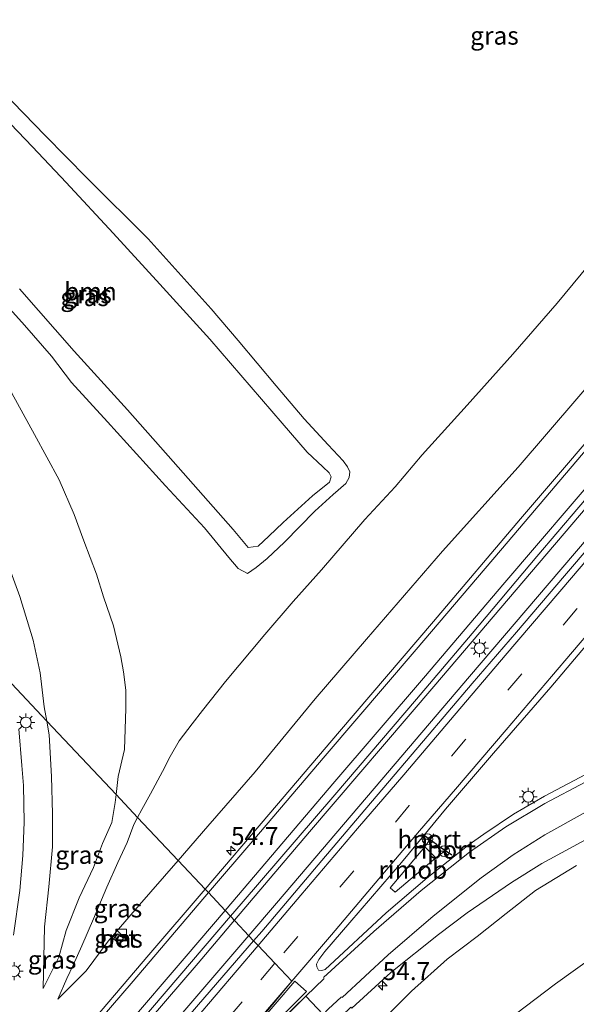
# Model space of a CAD drawing. Units: metres. Extents: x 239996 to 250007, y 525944 to 528045.
# Drawn here: x 249775 to 249852, y 527755 to 527893 of the extents above; entities that cross this region are included whole.
import ezdxf
from ezdxf.enums import TextEntityAlignment as Align

# ---------------------------------------------------------------- set-up
doc = ezdxf.new("R2010")
doc.units = ezdxf.units.M
doc.linetypes.add('IE-TERREINAFSCHEIDING', pattern=[10, 8, -2])
doc.linetypes.add('VW-3-9_STREEP', pattern=[12, 3, -9])
doc.layers.get('0').update_dxf_attribs({"lineweight": 25})
for name, color, linetype, lineweight in [('B-ME-AM-KILOMETR-S-B1', 7, 'Continuous', 18), ('B-ME-BV-GELEIDECONSTRUCTIE-GELEIDERAIL-L-B1', 213, 'BV-GELEIDERAIL', 18), ('B-ME-BV-GELEIDECONSTRUCTIE-RIMOB-GV-B6', 213, 'BV-A1', 18), ('B-ME-GR-BOOM-GV-B6', 93, 'Continuous', 18), ('B-ME-GW-KRUINLIJN-L-B1', 93, 'Continuous', 18), ('B-ME-GW-TEENLIJN-L-B1', 93, 'Continuous', 18), ('B-ME-IE-GRASLAND-GV-B6', 93, 'Continuous', 18), ('B-ME-IE-HULPGEOMETRIE-L-B1', 53, 'Continuous', 18), ('B-ME-IE-INRICHTINGSELEMENT-S-B1', 253, 'Continuous', 18), ('B-ME-IE-MEUBILAIR_WEGMEUBILAIR-LICHTMAST-S-B1', 8, 'Continuous', 18), ('B-ME-IE-TERREINAFSCHEIDING-RASTERHEKWERK-L-B1', 8, 'IE-TERREINAFSCHEIDING', 18), ('B-ME-VH-VERH_SOORT-BETON-OVERIG-GV-B6', 8, 'IE-TERREINAFSCHEIDING-NATUURLIJK-HOUTWAL', 18), ('B-ME-VH-VERH_SOORT-BITUMEN-GV-B6', 8, 'IE-TERREINAFSCHEIDING-NATUURLIJK-HOUTWAL', 18), ('B-ME-VW-MARKERING-39STREEP-015-L-B1', 255, 'VW-3-9_STREEP', 18), ('B-ME-VW-MARKERING-STREEP-015-L-B1', 7, 'Continuous', 18), ('B-ME-VW-MARKERING-VLAKMARK-GV-B6', 7, 'Continuous', 18), ('B-ME-VW-MEUBILAIR_WEGMEUBILAIR-RONA-S-B1', 8, 'Continuous', 18), ('B-ME-VW-PORTAAL-L-B1', 10, 'Continuous', 25)]:
    doc.layers.add(name, color=color, linetype=linetype, lineweight=lineweight)
doc.styles.add('NLCS-ISO', font='NLCS-ISO.TTF')
doc.linetypes.add('BV-A1', pattern='A,0.5,[19,NLCS.SHX,S=1,R=0,X=0.5,Y=0],-1,[19,NLCS.SHX,S=1,R=0,X=0.5,Y=0],-1,0.5', length=3)
doc.linetypes.add('BV-GELEIDERAIL', pattern='A,10,-3,[108,NLCS.SHX,S=1,R=0,X=0,Y=0],-3', length=16)
doc.linetypes.add('IE-TERREINAFSCHEIDING-NATUURLIJK-HOUTWAL', pattern='A,7,-1.5,[67,NLCS.SHX,S=0.75,R=45,X=0,Y=0],-1.5,7,-1.5,[70,NLCS.SHX,S=0.75,R=0,X=0,Y=0],-1.5', length=20)

# ---------------------------------------------------------------- blocks, each defined once
blk = doc.blocks.new('d17gz_FeatureWriter_4_24_FMEBLOCK4')
at = {"layer": 'B-ME-IE-GRASLAND-GV-B6'}
blk.add_polyline3d([(-53.55, -4.66, 17.64), (-60.16, -8.13, 17.75), (-64.46, -10.68, 17.82), (-68.58, -13.43, 17.87), (-70.62, -14.87, 17.91), (-76.48, -19.53, 18.02), (-82.18, -24.4, 18.12), (-90.71, -32.3, 18.27), (-91.15, -32.45, 18.28), (-91.61, -32.39, 18.31), (-91.86, -31.92, 18.3), (-91.9, -31.54, 18.37), (-91.6, -30.91, 18.36), (-90.74, -29.78, 18.34), (-87.27, -25.77, 18.26), (-80.06, -17.38, 18.18), (-76.94, -13.62, 18.14), (-73.93, -9.98, 18.11), (-67.25, -2.17, 18), (-59.26, 7.02, 17.87), (-51.63, 16.03, 17.81)], dxfattribs=at)
blk = doc.blocks.new('kast')
blk.add_line((-0.75, -0.75), (0.75, 0.75))
blk.add_lwpolyline([(-0.75, 0.75), (0.75, 0.75), (0.75, -0.75), (-0.75, -0.75)], close=True)
blk = doc.blocks.new('wegwijzer')
for q in [(-0.53, -0.53), (0, 0.75), (0.53, -0.53)]:
    blk.add_line((0, 0), q)
blk.add_circle((0, 0), 0.75)
blk = doc.blocks.new('hecto')
for p, q in [((0, 0.625), (-0.625, 0)), ((0, -0.625), (0, 0.625)), ((-0.625, 0), (0.625, 0)), ((0.625, 0), (0, -0.625))]:
    blk.add_line(p, q)
blk = doc.blocks.new('lantaarnpaal')
for p, q in [((-0.75, 0), (-1.25, 0)), ((-0.88, 0.88), (-0.53, 0.53)), ((0, 0.75), (0, 1.25)), ((0.53, 0.53), (0.88, 0.88)), ((0.75, 0), (1.25, 0)), ((-0.53, -0.53), (-0.88, -0.88)), ((0, -0.75), (0, -1.25)), ((0.53, -0.53), (0.88, -0.88))]:
    blk.add_line(p, q)
blk.add_circle((0, 0), 0.75)
blk = doc.blocks.new('d17gz_FeatureWriter_4_24_FMEBLOCK7')
at = {"layer": 'B-ME-IE-GRASLAND-GV-B6'}
blk.add_polyline3d([(-53.55, -4.66, 17.64), (-60.16, -8.13, 17.75), (-64.46, -10.68, 17.82), (-68.58, -13.43, 17.87), (-70.62, -14.87, 17.91), (-76.48, -19.53, 18.02), (-82.18, -24.4, 18.12), (-90.71, -32.3, 18.27), (-91.15, -32.45, 18.28), (-91.61, -32.39, 18.31), (-91.86, -31.92, 18.3), (-91.9, -31.54, 18.37), (-91.6, -30.91, 18.36), (-90.74, -29.78, 18.34), (-87.27, -25.77, 18.26), (-80.06, -17.38, 18.18), (-76.94, -13.62, 18.14), (-73.93, -9.98, 18.11), (-67.25, -2.17, 18), (-59.26, 7.02, 17.87), (-51.63, 16.03, 17.81)], dxfattribs=at)

msp = doc.modelspace()

# ---------------------------------------------------------------- linework, layer by layer
at = {"layer": 'B-ME-BV-GELEIDECONSTRUCTIE-GELEIDERAIL-L-B1'}
for p, q in [((249832.538, 527779.095, 18.785), (249831.281, 527777.293, 18.785)), ((249832.813, 527775.771, 18.785), (249834.571, 527777.102, 18.785))]:
    msp.add_line(p, q, dxfattribs=at)
for points in [[(249804.765, 527767.058, 19.334), (249815.237, 527779.391, 19.148), (249832.557, 527799.62, 18.88), (249847.206, 527816.852, 18.715), (249865.404, 527838.215, 18.562), (249887.006, 527863.564, 18.382), (249908.667, 527888.789, 18.317), (249928.566, 527912.192, 18.313), (249938.904, 527924.311, 18.336), (249952.751, 527940.573, 18.366), (249970.973, 527961.859, 18.462), (249989.013, 527983.039, 18.673)], [(249992.1, 527982.359, 18.718), (249975.696, 527963.162, 18.573), (249960.91, 527945.909, 18.462), (249949.681, 527932.711, 18.416), (249935.065, 527915.501, 18.37), (249917.78, 527895.214, 18.374), (249904.785, 527879.967, 18.389), (249890.879, 527863.568, 18.428), (249876.922, 527847.175, 18.474), (249862.486, 527830.276, 18.6), (249850.232, 527815.947, 18.707), (249837.516, 527801.037, 18.895), (249825.287, 527786.695, 19.064), (249810.631, 527769.435, 19.286), (249806.77, 527764.931, 19.356)], [(249717.994, 527669.531, 20.447), (249719.044, 527670.66, 20.447), (249729.956, 527682.211, 20.313), (249742.593, 527695.97, 20.236), (249754.224, 527708.823, 20.044), (249767.513, 527723.79, 19.945), (249784.073, 527742.908, 19.631), (249799.707, 527761.102, 19.424), (249804.765, 527767.058, 19.334)], [(249806.77, 527764.931, 19.356), (249796.753, 527753.246, 19.539), (249782.865, 527737.111, 19.738), (249767.022, 527718.913, 19.998), (249752.194, 527702.201, 20.094), (249737.231, 527685.187, 20.29), (249725.522, 527672.398, 20.378), (249721.588, 527668.277, 20.408)]]:
    msp.add_polyline3d(points, dxfattribs=at)
at = {"layer": 'B-ME-BV-GELEIDECONSTRUCTIE-RIMOB-GV-B6'}
msp.add_polyline3d([(249831.281, 527777.293, 18.785), (249832.813, 527775.771, 18.785), (249827.152, 527770.997, 18.785), (249826.466, 527771.574, 18.785), (249831.281, 527777.293, 18.785)], dxfattribs=at)
at = {"layer": 'B-ME-GR-BOOM-GV-B6'}
msp.add_polyline3d([(249768.365, 527883.369, 14.313), (249776.623, 527874.793, 14.309), (249781.319, 527869.836, 14.298), (249787.878, 527862.769, 14.405), (249794.363, 527855.681, 14.428), (249801.327, 527847.992, 14.451), (249811.398, 527836.311, 14.474), (249814.883, 527832.252, 14.44), (249817.063, 527830.222, 14.474), (249817.979, 527829.397, 14.451), (249818.254, 527828.826, 14.424), (249818.014, 527828.096, 14.432), (249815.653, 527826.194, 14.44), (249811.543, 527822.484, 14.513), (249809.562, 527820.553, 14.467), (249808.088, 527819.157, 14.444), (249806.678, 527819.004, 14.505), (249804.585, 527821.5, 14.516), (249796.203, 527830.954, 14.501), (249789.865, 527838.184, 14.505), (249782.45, 527846.33, 14.44), (249774.822, 527855.003, 14.409)], dxfattribs=at)
at = {"layer": 'B-ME-GW-KRUINLIJN-L-B1'}
for points in [[(249796.909, 527775.394, 18.003), (249801.049, 527780.156, 17.96), (249807.634, 527787.753, 17.876), (249816.021, 527797.896, 17.746), (249823.156, 527806.203, 17.627), (249833.747, 527818.461, 17.497), (249844.292, 527830.183, 17.37), (249856.675, 527844.64, 17.278), (249866.665, 527856.066, 17.133), (249876.201, 527867.839, 17.052), (249885.534, 527878.828, 17.075), (249897.132, 527892.291, 17.041), (249905.083, 527901.694, 16.945), (249910.165, 527907.7, 16.895), (249918.033, 527916.571, 16.926), (249925.003, 527925.029, 16.922), (249932.87, 527933.856, 17.022), (249940.484, 527942.442, 17.026), (249946.231, 527949.021, 17.11), (249952.384, 527955.681, 17.186), (249959.955, 527965.105, 17.179), (249961.314, 527966.727, 17.164), (249962.478, 527968.572, 17.129), (249963.624, 527970.466, 17.167)], [(249768.365, 527883.369, 14.313), (249776.623, 527874.793, 14.309), (249781.319, 527869.836, 14.298), (249787.878, 527862.769, 14.405), (249794.363, 527855.681, 14.428), (249801.327, 527847.992, 14.451), (249811.398, 527836.311, 14.474), (249814.883, 527832.252, 14.44), (249817.063, 527830.222, 14.474), (249817.979, 527829.397, 14.451), (249818.254, 527828.826, 14.424), (249818.014, 527828.096, 14.432), (249815.653, 527826.194, 14.44), (249811.543, 527822.484, 14.513), (249809.562, 527820.553, 14.467), (249808.088, 527819.157, 14.444), (249806.678, 527819.004, 14.505), (249804.585, 527821.5, 14.516), (249796.203, 527830.954, 14.501), (249789.865, 527838.184, 14.505), (249782.45, 527846.33, 14.44), (249774.822, 527855.003, 14.409)], [(249742.634, 527861.535, 16.797), (249747.416, 527857.26, 16.861), (249751.046, 527853.64, 16.918), (249755.6, 527847.896, 17.11), (249759.029, 527843.481, 17.202), (249762.909, 527837.362, 17.267), (249766.276, 527832.27, 17.298), (249769.7, 527825.473, 17.393), (249772.392, 527818.878, 17.447), (249774.865, 527812.184, 17.573), (249776.732, 527806.062, 17.658), (249777.683, 527801.553, 17.742), (249778.272, 527796.784, 17.811), (249778.614, 527794.806, 17.834)], [(249778.614, 527794.806, 17.834), (249778.946, 527792.885, 17.857), (249779.265, 527787.069, 17.914), (249779.434, 527781.905, 17.999), (249779.404, 527777.306, 17.987), (249778.898, 527771.709, 18.183), (249778.293, 527766.161, 18.209), (249778.114, 527757.549, 18.19)], [(249780.157, 527756.07, 18.309), (249784.111, 527760.01, 18.278), (249787.174, 527764.165, 18.068), (249791.208, 527768.836, 18.064), (249796.909, 527775.394, 18.003)], [(249852.431, 527774.683, 17.245), (249846.706, 527771.215, 17.298), (249842.6, 527768.003, 17.34), (249838.582, 527764.821, 17.39), (249834.382, 527761.636, 17.536), (249829.42, 527757.202, 17.62), (249822.524, 527750.279, 17.754), (249821.464, 527749.339, 17.794)]]:
    msp.add_polyline3d(points, dxfattribs=at)
at = {"layer": 'B-ME-GW-TEENLIJN-L-B1'}
for points in [[(249772.421, 527882.549, 13.179), (249778.4, 527876.38, 13.195), (249784.259, 527870.417, 13.168), (249792.729, 527862.004, 13.126), (249801.522, 527852.215, 13.145), (249805.279, 527847.819, 13.218), (249810.564, 527841.499, 13.21), (249814.477, 527836.903, 13.29), (249817.831, 527833.296, 13.344), (249819.89, 527831.067, 13.428), (249820.508, 527830.237, 13.44), (249820.824, 527829.506, 13.444), (249820.767, 527828.76, 13.49), (249820.275, 527827.903, 13.486), (249818.517, 527826.357, 13.532), (249815.972, 527824.043, 13.543), (249811.713, 527819.742, 13.532), (249809.298, 527817.479, 13.497), (249807.776, 527816.195, 13.425), (249806.562, 527815.389, 13.379), (249805.29, 527816.079, 13.267), (249803.995, 527817.612, 13.233), (249800.61, 527821.734, 13.225), (249795.138, 527827.572, 13.237), (249787.056, 527836.508, 13.13), (249782.063, 527841.987, 13.168), (249779.291, 527845.626, 13.218), (249775.49, 527849.975, 13.141), (249765.887, 527860.577, 13.176)], [(249745.544, 527873.081, 13.214), (249750.754, 527868.445, 13.16), (249755.966, 527863.593, 13.156), (249760.185, 527859.04, 13.164), (249762.502, 527855.82, 13.179), (249766.294, 527850.836, 13.294), (249770.354, 527845.705, 13.31), (249773.76, 527840.496, 13.283), (249776.89, 527834.736, 13.313), (249780.351, 527828.433, 13.421), (249782.43, 527823.58, 13.405), (249783.795, 527819.924, 13.402), (249785.529, 527815.278, 13.409), (249786.499, 527812.11, 13.421), (249787.895, 527808.089, 13.405), (249788.947, 527803.744, 13.482), (249789.295, 527801.666, 13.509), (249789.652, 527799.11, 13.601), (249789.622, 527796.57, 13.754), (249789.542, 527793.707, 13.854), (249789.454, 527790.869, 14.034), (249788.57, 527787.092, 14.401), (249788.264, 527784.566, 14.604)], [(249855.313, 527859.747, 13.528), (249849.707, 527853.034, 13.532), (249843.559, 527845.909, 13.432), (249837.171, 527838.817, 13.536), (249830.937, 527831.891, 13.536), (249827.174, 527827.444, 13.639), (249822.936, 527822.904, 13.67), (249816.889, 527815.865, 13.685), (249812.957, 527811.445, 13.662), (249809.013, 527806.88, 13.612), (249803.519, 527800.338, 13.666), (249800.333, 527796.303, 13.731), (249798.875, 527794.447, 13.788), (249797.045, 527792.054, 13.888), (249795.793, 527789.855, 14.068), (249794.735, 527787.794, 14.26), (249793.066, 527784.658, 14.482), (249791.876, 527782.505, 14.666), (249791.273, 527781.374, 14.791)], [(249788.264, 527784.566, 14.604), (249788.13, 527783.455, 14.693), (249787.67, 527780.704, 14.93), (249786.356, 527777.74, 15.397), (249785.112, 527774.401, 15.781), (249783.128, 527770.169, 16.374), (249781.322, 527765.657, 16.899), (249780.288, 527761.946, 17.336), (249778.114, 527757.549, 18.19)], [(249791.273, 527781.374, 14.791), (249790.757, 527780.405, 14.899), (249789.831, 527777.887, 15.229), (249788.526, 527775.136, 15.635), (249786.972, 527771.661, 16.018), (249785.106, 527767.274, 16.543), (249783.523, 527763.527, 17.052), (249782.297, 527760.804, 17.52), (249781.401, 527758.935, 17.903), (249780.157, 527756.07, 18.309)], [(249855.08, 527762.217, 13.088), (249849.469, 527758.213, 13.107), (249842.58, 527752.99, 13.092), (249837.792, 527748.601, 13.092), (249834.032, 527744.715, 13.115), (249830.056, 527740.222, 13.146)]]:
    msp.add_polyline3d(points, dxfattribs=at)
at = {"layer": 'B-ME-IE-GRASLAND-GV-B6'}
for points in [[(249905.083, 527901.694, 16.945), (249897.132, 527892.291, 17.041), (249885.534, 527878.828, 17.075), (249876.201, 527867.839, 17.052), (249866.665, 527856.066, 17.133), (249856.675, 527844.64, 17.278), (249844.292, 527830.183, 17.37), (249833.747, 527818.461, 17.497), (249823.156, 527806.203, 17.627), (249816.021, 527797.896, 17.746), (249807.634, 527787.753, 17.876), (249801.049, 527780.156, 17.96), (249796.909, 527775.394, 18.003), (249791.273, 527781.374, 14.791)], [(249911.847, 527901.781, 17.416), (249896.365, 527883.589, 17.481), (249882.945, 527867.859, 17.52), (249871.719, 527854.653, 17.585), (249859.623, 527840.468, 17.677), (249844.634, 527822.997, 17.819), (249832.475, 527808.666, 17.999), (249819.415, 527793.344, 18.144), (249809.548, 527781.803, 18.32), (249800.668, 527771.405, 18.451), (249796.909, 527775.394, 18.003), (249801.049, 527780.156, 17.96), (249807.634, 527787.753, 17.876), (249816.021, 527797.896, 17.746), (249823.156, 527806.203, 17.627), (249833.747, 527818.461, 17.497), (249844.292, 527830.183, 17.37), (249856.675, 527844.64, 17.278), (249866.665, 527856.066, 17.133), (249876.201, 527867.839, 17.052), (249885.534, 527878.828, 17.075), (249897.132, 527892.291, 17.041), (249905.083, 527901.694, 16.945)], [(249911.847, 527901.781, 17.416), (249896.365, 527883.589, 17.481), (249882.945, 527867.859, 17.52), (249871.719, 527854.653, 17.585), (249859.623, 527840.468, 17.677), (249844.634, 527822.997, 17.819), (249832.475, 527808.666, 17.999), (249819.415, 527793.344, 18.144), (249809.548, 527781.803, 18.32), (249800.668, 527771.405, 18.451), (249796.909, 527775.394, 18.003), (249801.049, 527780.156, 17.96), (249807.634, 527787.753, 17.876), (249816.021, 527797.896, 17.746), (249823.156, 527806.203, 17.627), (249833.747, 527818.461, 17.497), (249844.292, 527830.183, 17.37), (249856.675, 527844.64, 17.278), (249866.665, 527856.066, 17.133), (249876.201, 527867.839, 17.052), (249885.534, 527878.828, 17.075), (249897.132, 527892.291, 17.041), (249905.083, 527901.694, 16.945)], [(249774.822, 527855.003, 14.409), (249782.45, 527846.33, 14.44), (249789.865, 527838.184, 14.505), (249796.203, 527830.954, 14.501), (249804.585, 527821.5, 14.516), (249806.678, 527819.004, 14.505), (249808.088, 527819.157, 14.444), (249809.562, 527820.553, 14.467), (249811.543, 527822.484, 14.513), (249815.653, 527826.194, 14.44), (249818.014, 527828.096, 14.432), (249818.254, 527828.826, 14.424), (249817.979, 527829.397, 14.451), (249817.063, 527830.222, 14.474), (249814.883, 527832.252, 14.44), (249811.398, 527836.311, 14.474), (249801.327, 527847.992, 14.451), (249794.363, 527855.681, 14.428), (249787.878, 527862.769, 14.405), (249781.319, 527869.836, 14.298), (249776.623, 527874.793, 14.309), (249768.365, 527883.369, 14.313)], [(249765.887, 527860.577, 13.176), (249775.49, 527849.975, 13.141), (249779.291, 527845.626, 13.218), (249782.063, 527841.987, 13.168), (249787.056, 527836.508, 13.13), (249795.138, 527827.572, 13.237), (249800.61, 527821.734, 13.225), (249803.995, 527817.612, 13.233), (249805.29, 527816.079, 13.267), (249806.562, 527815.389, 13.379), (249807.776, 527816.195, 13.425), (249809.298, 527817.479, 13.497), (249811.713, 527819.742, 13.532), (249815.972, 527824.043, 13.543), (249818.517, 527826.357, 13.532), (249820.275, 527827.903, 13.486), (249820.767, 527828.76, 13.49), (249820.824, 527829.506, 13.444), (249820.508, 527830.237, 13.44), (249819.89, 527831.067, 13.428), (249817.831, 527833.296, 13.344), (249814.477, 527836.903, 13.29), (249810.564, 527841.499, 13.21), (249805.279, 527847.819, 13.218), (249801.522, 527852.215, 13.145), (249792.729, 527862.004, 13.126), (249784.259, 527870.417, 13.168), (249778.4, 527876.38, 13.195), (249772.421, 527882.549, 13.179)], [(249772.421, 527882.549, 13.179), (249778.4, 527876.38, 13.195), (249784.259, 527870.417, 13.168), (249792.729, 527862.004, 13.126), (249801.522, 527852.215, 13.145), (249805.279, 527847.819, 13.218), (249810.564, 527841.499, 13.21), (249814.477, 527836.903, 13.29), (249817.831, 527833.296, 13.344), (249819.89, 527831.067, 13.428), (249820.508, 527830.237, 13.44), (249820.824, 527829.506, 13.444), (249820.767, 527828.76, 13.49), (249820.275, 527827.903, 13.486), (249818.517, 527826.357, 13.532), (249815.972, 527824.043, 13.543), (249811.713, 527819.742, 13.532), (249809.298, 527817.479, 13.497), (249807.776, 527816.195, 13.425), (249806.562, 527815.389, 13.379), (249805.29, 527816.079, 13.267), (249803.995, 527817.612, 13.233), (249800.61, 527821.734, 13.225), (249795.138, 527827.572, 13.237), (249787.056, 527836.508, 13.13), (249782.063, 527841.987, 13.168), (249779.291, 527845.626, 13.218), (249775.49, 527849.975, 13.141), (249765.887, 527860.577, 13.176)], [(249765.887, 527860.577, 13.176), (249775.49, 527849.975, 13.141), (249779.291, 527845.626, 13.218), (249782.063, 527841.987, 13.168), (249787.056, 527836.508, 13.13), (249795.138, 527827.572, 13.237), (249800.61, 527821.734, 13.225), (249803.995, 527817.612, 13.233), (249805.29, 527816.079, 13.267), (249806.562, 527815.389, 13.379), (249807.776, 527816.195, 13.425), (249809.298, 527817.479, 13.497), (249811.713, 527819.742, 13.532), (249815.972, 527824.043, 13.543), (249818.517, 527826.357, 13.532), (249820.275, 527827.903, 13.486), (249820.767, 527828.76, 13.49), (249820.824, 527829.506, 13.444), (249820.508, 527830.237, 13.44), (249819.89, 527831.067, 13.428), (249817.831, 527833.296, 13.344), (249814.477, 527836.903, 13.29), (249810.564, 527841.499, 13.21), (249805.279, 527847.819, 13.218), (249801.522, 527852.215, 13.145), (249792.729, 527862.004, 13.126), (249784.259, 527870.417, 13.168), (249778.4, 527876.38, 13.195), (249772.421, 527882.549, 13.179)], [(249855.313, 527859.747, 13.528), (249849.707, 527853.034, 13.532), (249843.559, 527845.909, 13.432), (249837.171, 527838.817, 13.536), (249830.937, 527831.891, 13.536), (249827.174, 527827.444, 13.639), (249822.936, 527822.904, 13.67), (249816.889, 527815.865, 13.685), (249812.957, 527811.445, 13.662), (249809.013, 527806.88, 13.612), (249803.519, 527800.338, 13.666), (249800.333, 527796.303, 13.731), (249798.875, 527794.447, 13.788), (249797.045, 527792.054, 13.888), (249795.793, 527789.855, 14.068), (249794.735, 527787.794, 14.26), (249793.066, 527784.658, 14.482), (249791.876, 527782.505, 14.666), (249791.273, 527781.374, 14.791), (249788.264, 527784.566, 14.604), (249788.57, 527787.092, 14.401), (249789.454, 527790.869, 14.034), (249789.542, 527793.707, 13.854), (249789.622, 527796.57, 13.754), (249789.652, 527799.11, 13.601), (249789.295, 527801.666, 13.509), (249788.947, 527803.744, 13.482), (249787.895, 527808.089, 13.405), (249786.499, 527812.11, 13.421), (249785.529, 527815.278, 13.409), (249783.795, 527819.924, 13.402), (249782.43, 527823.58, 13.405), (249780.351, 527828.433, 13.421), (249776.89, 527834.736, 13.313), (249773.76, 527840.496, 13.283)], [(249855.313, 527859.747, 13.528), (249849.707, 527853.034, 13.532), (249843.559, 527845.909, 13.432), (249837.171, 527838.817, 13.536), (249830.937, 527831.891, 13.536), (249827.174, 527827.444, 13.639), (249822.936, 527822.904, 13.67), (249816.889, 527815.865, 13.685), (249812.957, 527811.445, 13.662), (249809.013, 527806.88, 13.612), (249803.519, 527800.338, 13.666), (249800.333, 527796.303, 13.731), (249798.875, 527794.447, 13.788), (249797.045, 527792.054, 13.888), (249795.793, 527789.855, 14.068), (249794.735, 527787.794, 14.26), (249793.066, 527784.658, 14.482), (249791.876, 527782.505, 14.666), (249791.273, 527781.374, 14.791), (249788.264, 527784.566, 14.604), (249788.57, 527787.092, 14.401), (249789.454, 527790.869, 14.034), (249789.542, 527793.707, 13.854), (249789.622, 527796.57, 13.754), (249789.652, 527799.11, 13.601), (249789.295, 527801.666, 13.509), (249788.947, 527803.744, 13.482), (249787.895, 527808.089, 13.405), (249786.499, 527812.11, 13.421), (249785.529, 527815.278, 13.409), (249783.795, 527819.924, 13.402), (249782.43, 527823.58, 13.405), (249780.351, 527828.433, 13.421), (249776.89, 527834.736, 13.313), (249773.76, 527840.496, 13.283)], [(249791.273, 527781.374, 14.791), (249791.876, 527782.505, 14.666), (249793.066, 527784.658, 14.482), (249794.735, 527787.794, 14.26), (249795.793, 527789.855, 14.068), (249797.045, 527792.054, 13.888), (249798.875, 527794.447, 13.788), (249800.333, 527796.303, 13.731), (249803.519, 527800.338, 13.666), (249809.013, 527806.88, 13.612), (249812.957, 527811.445, 13.662), (249816.889, 527815.865, 13.685), (249822.936, 527822.904, 13.67), (249827.174, 527827.444, 13.639), (249830.937, 527831.891, 13.536), (249837.171, 527838.817, 13.536), (249843.559, 527845.909, 13.432), (249849.707, 527853.034, 13.532), (249855.313, 527859.747, 13.528)], [(249773.76, 527840.496, 13.283), (249776.89, 527834.736, 13.313), (249780.351, 527828.433, 13.421), (249782.43, 527823.58, 13.405), (249783.795, 527819.924, 13.402), (249785.529, 527815.278, 13.409), (249786.499, 527812.11, 13.421), (249787.895, 527808.089, 13.405), (249788.947, 527803.744, 13.482), (249789.295, 527801.666, 13.509), (249789.652, 527799.11, 13.601), (249789.622, 527796.57, 13.754), (249789.542, 527793.707, 13.854), (249789.454, 527790.869, 14.034), (249788.57, 527787.092, 14.401), (249788.264, 527784.566, 14.604), (249778.614, 527794.806, 17.834), (249778.272, 527796.784, 17.811), (249777.683, 527801.553, 17.742), (249776.732, 527806.062, 17.658), (249774.865, 527812.184, 17.573), (249772.392, 527818.878, 17.447)], [(249858.753, 527824.359, 17.934), (249850.725, 527815.027, 18.018), (249844.034, 527807.197, 18.094), (249837.897, 527800.031, 18.16), (249831.085, 527792.071, 18.259), (249824.522, 527784.308, 18.347), (249816.937, 527775.413, 18.474), (249808.564, 527765.525, 18.612), (249807.435, 527764.225, 18.638), (249804.221, 527767.635, 18.619), (249805.694, 527769.361, 18.592), (249818.754, 527784.559, 18.378), (249830.126, 527797.865, 18.209), (249837.895, 527807.032, 18.106), (249846.899, 527817.728, 18.029), (249855.687, 527828.048, 17.888)], [(249858.753, 527824.359, 17.934), (249850.725, 527815.027, 18.018), (249844.034, 527807.197, 18.094), (249837.897, 527800.031, 18.16), (249831.085, 527792.071, 18.259), (249824.522, 527784.308, 18.347), (249816.937, 527775.413, 18.474), (249808.564, 527765.525, 18.612), (249807.435, 527764.225, 18.638), (249804.221, 527767.635, 18.619), (249805.694, 527769.361, 18.592), (249818.754, 527784.559, 18.378), (249830.126, 527797.865, 18.209), (249837.895, 527807.032, 18.106), (249846.899, 527817.728, 18.029), (249855.687, 527828.048, 17.888)], [(249772.392, 527818.878, 17.447), (249774.865, 527812.184, 17.573), (249776.732, 527806.062, 17.658), (249777.683, 527801.553, 17.742), (249778.272, 527796.784, 17.811), (249778.614, 527794.806, 17.834), (249773.698, 527800.023, 18.102)], [(249773.698, 527800.023, 18.102), (249778.614, 527794.806, 17.834), (249778.946, 527792.885, 17.857), (249779.265, 527787.069, 17.914), (249779.434, 527781.905, 17.999), (249779.404, 527777.306, 17.987), (249778.898, 527771.709, 18.183), (249778.293, 527766.161, 18.209), (249778.114, 527757.549, 18.19), (249780.288, 527761.946, 17.336), (249781.322, 527765.657, 16.899), (249783.128, 527770.169, 16.374), (249785.112, 527774.401, 15.781), (249786.356, 527777.74, 15.397), (249787.67, 527780.704, 14.93), (249788.13, 527783.455, 14.693), (249788.264, 527784.566, 14.604), (249791.273, 527781.374, 14.791)], [(249778.614, 527794.806, 17.834), (249788.264, 527784.566, 14.604), (249788.13, 527783.455, 14.693), (249787.67, 527780.704, 14.93), (249786.356, 527777.74, 15.397), (249785.112, 527774.401, 15.781), (249783.128, 527770.169, 16.374), (249781.322, 527765.657, 16.899), (249780.288, 527761.946, 17.336), (249778.114, 527757.549, 18.19), (249778.293, 527766.161, 18.209), (249778.898, 527771.709, 18.183), (249779.404, 527777.306, 17.987), (249779.434, 527781.905, 17.999), (249779.265, 527787.069, 17.914), (249778.946, 527792.885, 17.857), (249778.614, 527794.806, 17.834)], [(249773.968, 527765.011, 18.531), (249774.879, 527771.232, 18.435), (249775.294, 527776.09, 18.363), (249775.475, 527780.739, 18.343), (249775.377, 527785.843, 18.255), (249775.156, 527788.606, 18.248), (249774.713, 527793.713, 18.194)], [(249791.273, 527781.374, 14.791), (249790.757, 527780.405, 14.899), (249789.831, 527777.887, 15.229), (249788.526, 527775.136, 15.635), (249786.972, 527771.661, 16.018), (249785.106, 527767.274, 16.543), (249783.523, 527763.527, 17.052), (249782.297, 527760.804, 17.52), (249781.401, 527758.935, 17.903), (249780.157, 527756.07, 18.309), (249784.111, 527760.01, 18.278), (249787.174, 527764.165, 18.068), (249791.208, 527768.836, 18.064), (249796.909, 527775.394, 18.003), (249800.668, 527771.405, 18.451), (249792.846, 527762.231, 18.592), (249782.487, 527750.107, 18.761), (249776.764, 527743.42, 18.853), (249770.645, 527736.376, 18.956)], [(249791.273, 527781.374, 14.791), (249796.909, 527775.394, 18.003), (249791.208, 527768.836, 18.064), (249787.174, 527764.165, 18.068), (249784.111, 527760.01, 18.278), (249780.157, 527756.07, 18.309), (249781.401, 527758.935, 17.903), (249782.297, 527760.804, 17.52), (249783.523, 527763.527, 17.052), (249785.106, 527767.274, 16.543), (249786.972, 527771.661, 16.018), (249788.526, 527775.136, 15.635), (249789.831, 527777.887, 15.229), (249790.757, 527780.405, 14.899), (249791.273, 527781.374, 14.791)], [(249852.431, 527774.683, 17.245), (249846.706, 527771.215, 17.298), (249842.6, 527768.003, 17.34), (249838.582, 527764.821, 17.39), (249834.382, 527761.636, 17.536), (249829.42, 527757.202, 17.62), (249822.524, 527750.279, 17.754), (249821.464, 527749.339, 17.794), (249818.449, 527752.538, 18.198), (249820.994, 527754.9517, 18.151), (249821.1031, 527754.8367, 18.1128), (249826.5461, 527759.8032, 18.0404), (249833.171, 527765.1057, 17.8655), (249837.1676, 527768.0989, 17.7936), (249843.3522, 527772.3324, 17.6544), (249847.575, 527774.9802, 17.5783), (249854.1625, 527778.5516, 17.4699)], [(249830.056, 527740.222, 13.146), (249821.464, 527749.339, 17.794), (249822.524, 527750.279, 17.754), (249829.42, 527757.202, 17.62), (249834.382, 527761.636, 17.536), (249838.582, 527764.821, 17.39), (249842.6, 527768.003, 17.34), (249846.706, 527771.215, 17.298), (249852.431, 527774.683, 17.245)], [(249807.435, 527764.225, 18.638), (249799.772, 527755.319, 18.769), (249789.786, 527743.678, 18.937), (249780.735, 527733.182, 19.071), (249769.948, 527720.797, 19.232), (249758.438, 527707.78, 19.351), (249747.356, 527695.352, 19.505), (249739.11, 527686.457, 19.623), (249732.078, 527678.923, 19.65), (249726.576, 527673.138, 19.731), (249721.851, 527668.185, 19.843), (249718.025, 527669.521, 19.882), (249725.518, 527678.023, 19.627), (249733.831, 527686.792, 19.612), (249740.797, 527694.604, 19.524), (249748.302, 527702.776, 19.436), (249755.631, 527710.961, 19.355), (249763.902, 527720.537, 19.286), (249772.401, 527730.713, 19.125), (249782.021, 527741.628, 18.987), (249793.359, 527754.903, 18.815), (249804.221, 527767.635, 18.619), (249807.435, 527764.225, 18.638)], [(249787.91, 527764.497, 18.217), (249788.705, 527763.84, 18.217), (249789.301, 527764.584, 18.217), (249788.51, 527765.181, 18.217), (249787.91, 527764.497, 18.217)], [(249830.056, 527740.222, 13.146), (249834.032, 527744.715, 13.115), (249837.792, 527748.601, 13.092), (249842.58, 527752.99, 13.092), (249849.469, 527758.213, 13.107), (249855.08, 527762.217, 13.088)], [(249855.08, 527762.217, 13.088), (249849.469, 527758.213, 13.107), (249842.58, 527752.99, 13.092), (249837.792, 527748.601, 13.092), (249834.032, 527744.715, 13.115), (249830.056, 527740.222, 13.146)]]:
    msp.add_polyline3d(points, dxfattribs=at)
at = {"layer": 'B-ME-IE-HULPGEOMETRIE-L-B1'}
msp.add_polyline3d([(249773.698, 527800.023, 18.102), (249778.614, 527794.806, 17.834), (249788.264, 527784.566, 14.604), (249791.273, 527781.374, 14.791), (249796.909, 527775.394, 18.003), (249800.668, 527771.405, 18.451), (249801.133, 527770.912, 18.489), (249803.469, 527768.433, 18.577), (249804.221, 527767.635, 18.619), (249807.435, 527764.225, 18.638), (249808.06, 527763.562, 18.596), (249810.405, 527761.073, 18.529), (249812.734, 527758.602, 18.452), (249804.282, 527748.392, 18.694), (249792.765, 527734.948, 18.813), (249793.706, 527735.273, 18.79), (249804.842, 527746.942, 18.679), (249814.719, 527756.496, 18.37), (249817.11, 527753.958, 18.313), (249818.449, 527752.538, 18.198), (249821.464, 527749.339, 17.794), (249830.056, 527740.222, 13.146), (249942.079, 527621.357, 12.406)], dxfattribs=at)
msp.add_polyline3d([(249773.698, 527800.023, 18.102), (249778.614, 527794.806, 17.834), (249788.264, 527784.566, 14.604), (249791.273, 527781.374, 14.791), (249796.909, 527775.394, 18.003), (249800.668, 527771.405, 18.451), (249801.133, 527770.912, 18.489), (249803.469, 527768.433, 18.577), (249804.221, 527767.635, 18.619), (249807.435, 527764.225, 18.638), (249808.06, 527763.562, 18.596), (249810.405, 527761.073, 18.529), (249812.734, 527758.602, 18.452), (249804.282, 527748.392, 18.694), (249792.765, 527734.948, 18.813), (249793.706, 527735.273, 18.79), (249804.842, 527746.942, 18.679), (249814.719, 527756.496, 18.37), (249817.11, 527753.958, 18.313), (249818.449, 527752.538, 18.198), (249821.464, 527749.339, 17.794), (249830.056, 527740.222, 13.146), (249942.079, 527621.357, 12.406)], dxfattribs=at)
at = {"layer": 'B-ME-IE-TERREINAFSCHEIDING-RASTERHEKWERK-L-B1'}
msp.add_line((249787.91, 527764.497, 18.217), (249788.51, 527765.181, 18.217), dxfattribs=at)
at = {"layer": 'B-ME-VH-VERH_SOORT-BETON-OVERIG-GV-B6'}
msp.add_polyline3d([(249787.91, 527764.497, 18.217), (249788.51, 527765.181, 18.217), (249789.301, 527764.584, 18.217), (249788.705, 527763.84, 18.217), (249787.91, 527764.497, 18.217)], dxfattribs=at)
at = {"layer": 'B-ME-VH-VERH_SOORT-BITUMEN-GV-B6'}
for points in [[(249855.687, 527828.048, 17.888), (249846.899, 527817.728, 18.029), (249837.895, 527807.032, 18.106), (249830.126, 527797.865, 18.209), (249818.754, 527784.559, 18.378), (249805.694, 527769.361, 18.592), (249804.221, 527767.635, 18.619), (249803.469, 527768.433, 18.577), (249801.133, 527770.912, 18.489), (249800.668, 527771.405, 18.451), (249809.548, 527781.803, 18.32), (249819.415, 527793.344, 18.144), (249832.475, 527808.666, 17.999), (249844.634, 527822.997, 17.819), (249859.623, 527840.468, 17.677)], [(249855.687, 527828.048, 17.888), (249846.899, 527817.728, 18.029), (249837.895, 527807.032, 18.106), (249830.126, 527797.865, 18.209), (249818.754, 527784.559, 18.378), (249805.694, 527769.361, 18.592), (249804.221, 527767.635, 18.619), (249803.469, 527768.433, 18.577), (249801.133, 527770.912, 18.489), (249800.668, 527771.405, 18.451), (249809.548, 527781.803, 18.32), (249819.415, 527793.344, 18.144), (249832.475, 527808.666, 17.999), (249844.634, 527822.997, 17.819), (249859.623, 527840.468, 17.677)], [(249804.282, 527748.392, 18.694), (249812.734, 527758.602, 18.452), (249810.405, 527761.073, 18.529), (249808.06, 527763.562, 18.596), (249807.435, 527764.225, 18.638), (249808.564, 527765.525, 18.612), (249816.937, 527775.413, 18.474), (249824.522, 527784.308, 18.347), (249831.085, 527792.071, 18.259), (249837.897, 527800.031, 18.16), (249844.034, 527807.197, 18.094), (249850.725, 527815.027, 18.018), (249858.753, 527824.359, 17.934)], [(249804.282, 527748.392, 18.694), (249812.734, 527758.602, 18.452), (249810.405, 527761.073, 18.529), (249808.06, 527763.562, 18.596), (249807.435, 527764.225, 18.638), (249808.564, 527765.525, 18.612), (249816.937, 527775.413, 18.474), (249824.522, 527784.308, 18.347), (249831.085, 527792.071, 18.259), (249837.897, 527800.031, 18.16), (249844.034, 527807.197, 18.094), (249850.725, 527815.027, 18.018), (249858.753, 527824.359, 17.934)], [(249856.471, 527808.532, 17.807), (249848.836, 527799.522, 17.872), (249840.847, 527790.334, 17.995), (249834.174, 527782.528, 18.106), (249831.1602, 527778.8886, 18.1419), (249828.041, 527775.122, 18.179), (249820.829, 527766.74, 18.263), (249817.361, 527762.726, 18.34), (249816.498, 527761.599, 18.359), (249816.2, 527760.962, 18.37), (249816.236, 527760.5881, 18.2974), (249816.4897, 527760.1176, 18.3148), (249816.9496, 527760.0537, 18.2801), (249817.3856, 527760.2042, 18.2737), (249825.9168, 527768.103, 18.1225), (249831.618, 527772.9777, 18.0236), (249837.4777, 527777.6341, 17.9142), (249839.5207, 527779.0771, 17.8722), (249843.6398, 527781.8246, 17.8163), (249847.9422, 527784.3755, 17.7538), (249854.5542, 527787.8479, 17.6433)], [(249856.471, 527808.532, 17.807), (249848.836, 527799.522, 17.872), (249840.847, 527790.334, 17.995), (249834.174, 527782.528, 18.106), (249831.1602, 527778.8886, 18.1419), (249828.041, 527775.122, 18.179), (249820.829, 527766.74, 18.263), (249817.361, 527762.726, 18.34), (249816.498, 527761.599, 18.359), (249816.2, 527760.962, 18.37), (249816.236, 527760.5881, 18.2974), (249816.4897, 527760.1176, 18.3148), (249816.9496, 527760.0537, 18.2801), (249817.3856, 527760.2042, 18.2737), (249825.9168, 527768.103, 18.1225), (249831.618, 527772.9777, 18.0236), (249837.4777, 527777.6341, 17.9142), (249839.5207, 527779.0771, 17.8722), (249843.6398, 527781.8246, 17.8163), (249847.9422, 527784.3755, 17.7538), (249854.5542, 527787.8479, 17.6433)], [(249774.713, 527793.713, 18.194), (249775.156, 527788.606, 18.248), (249775.377, 527785.843, 18.255), (249775.475, 527780.739, 18.343), (249775.294, 527776.09, 18.363), (249774.879, 527771.232, 18.435), (249773.968, 527765.011, 18.531)], [(249854.1625, 527778.5516, 17.4699), (249847.575, 527774.9802, 17.5783), (249843.3522, 527772.3324, 17.6544), (249837.1676, 527768.0989, 17.7936), (249833.171, 527765.1057, 17.8655), (249826.5461, 527759.8032, 18.0404), (249821.1031, 527754.8367, 18.1128)], [(249854.1625, 527778.5516, 17.4699), (249847.575, 527774.9802, 17.5783), (249843.3522, 527772.3324, 17.6544), (249837.1676, 527768.0989, 17.7936), (249833.171, 527765.1057, 17.8655), (249826.5461, 527759.8032, 18.0404), (249821.1031, 527754.8367, 18.1128)], [(249770.645, 527736.376, 18.956), (249776.764, 527743.42, 18.853), (249782.487, 527750.107, 18.761), (249792.846, 527762.231, 18.592), (249800.668, 527771.405, 18.451), (249801.133, 527770.912, 18.489), (249803.469, 527768.433, 18.577), (249804.221, 527767.635, 18.619), (249793.359, 527754.903, 18.815), (249782.021, 527741.628, 18.987), (249772.401, 527730.713, 19.125)], [(249732.078, 527678.923, 19.65), (249739.11, 527686.457, 19.623), (249747.356, 527695.352, 19.505), (249758.438, 527707.78, 19.351), (249769.948, 527720.797, 19.232), (249780.735, 527733.182, 19.071), (249789.786, 527743.678, 18.937), (249799.772, 527755.319, 18.769), (249807.435, 527764.225, 18.638)], [(249807.435, 527764.225, 18.638), (249808.06, 527763.562, 18.596), (249810.405, 527761.073, 18.529), (249812.734, 527758.602, 18.452), (249804.282, 527748.392, 18.694), (249792.765, 527734.948, 18.813), (249793.706, 527735.273, 18.79), (249804.842, 527746.942, 18.679), (249814.719, 527756.496, 18.37), (249817.11, 527753.958, 18.313), (249818.449, 527752.538, 18.198), (249816.202, 527750.508, 18.236), (249809.702, 527744.424, 18.351), (249804.407, 527739.172, 18.47), (249799.143, 527733.779, 18.527), (249793.246, 527727.82, 18.669), (249788.876, 527723.196, 18.73), (249782.705, 527716.555, 18.868), (249774.518, 527707.448, 18.918), (249767.487, 527699.43, 18.976), (249754.474, 527685.019, 19.125), (249737.548, 527666.776, 19.382)], [(249817.11, 527753.958, 18.313), (249814.719, 527756.496, 18.37), (249804.842, 527746.942, 18.679)], [(249817.11, 527753.958, 18.313), (249814.719, 527756.496, 18.37), (249804.842, 527746.942, 18.679)]]:
    msp.add_polyline3d(points, dxfattribs=at)
at = {"layer": 'B-ME-VW-MARKERING-39STREEP-015-L-B1'}
for points in [[(249922.607, 527892.65, 17.52), (249914.846, 527883.537, 17.524), (249906.993, 527874.389, 17.558), (249899.282, 527865.263, 17.57), (249891.474, 527856.175, 17.581), (249883.561, 527846.917, 17.65), (249875.849, 527837.813, 17.719), (249868.207, 527828.805, 17.761), (249860.299, 527819.608, 17.826), (249852.485, 527810.438, 17.953), (249844.797, 527801.398, 18.018), (249836.928, 527792.2, 18.121), (249829.118, 527783.037, 18.213), (249821.411, 527773.939, 18.359), (249813.573, 527764.794, 18.478), (249810.405, 527761.073, 18.529)], [(249810.405, 527761.073, 18.529), (249805.841, 527755.712, 18.604), (249798.2, 527746.748, 18.761), (249790.399, 527737.7, 18.849), (249782.498, 527728.596, 18.987), (249774.492, 527719.388, 19.098), (249766.581, 527710.41, 19.159), (249758.754, 527701.572, 19.221), (249750.734, 527692.58, 19.343), (249742.53, 527683.685, 19.454), (249734.585, 527674.971, 19.493), (249726.701, 527666.493, 19.567)]]:
    msp.add_polyline3d(points, dxfattribs=at)
at = {"layer": 'B-ME-VW-MARKERING-STREEP-015-L-B1'}
msp.add_line((249814.719, 527756.496, 18.37), (249817.2765, 527758.9616, 18.3215), dxfattribs=at)
for points in [[(249801.133, 527770.912, 18.489), (249807.311, 527778.122, 18.378), (249817.4, 527789.954, 18.217), (249830.059, 527804.76, 18.014), (249842.881, 527819.804, 17.861), (249853.134, 527831.855, 17.734), (249869.012, 527850.428, 17.639), (249881.917, 527865.574, 17.539), (249892.748, 527878.212, 17.535), (249904.083, 527891.525, 17.493), (249919.167, 527909.238, 17.47), (249934.21, 527926.882, 17.478), (249948.578, 527943.723, 17.55), (249965.761, 527963.852, 17.662), (249978.116, 527978.338, 17.769), (249983.163, 527984.328, 17.796)], [(249986.989, 527983.485, 17.886), (249980.535, 527976.012, 17.803), (249967.57, 527960.773, 17.681), (249953.536, 527944.3, 17.627), (249938.858, 527927.118, 17.577), (249915.215, 527899.438, 17.539), (249898.822, 527880.177, 17.573), (249888.537, 527868.078, 17.623), (249878.918, 527856.864, 17.65), (249866.112, 527841.851, 17.757), (249855.953, 527829.896, 17.83), (249842.452, 527814.108, 17.979), (249831.109, 527800.806, 18.129), (249818.479, 527786.064, 18.332), (249805.324, 527770.595, 18.535), (249803.469, 527768.433, 18.577)], [(249812.734, 527758.602, 18.452), (249818.269, 527765.055, 18.343), (249823.878, 527771.628, 18.248), (249830.553, 527779.541, 18.171), (249835.558, 527785.342, 18.083), (249842.607, 527793.594, 17.987), (249848.913, 527801.017, 17.914), (249854.769, 527807.908, 17.895), (249861.258, 527815.449, 17.784), (249866.46, 527821.6, 17.738), (249872.013, 527828.131, 17.707), (249878.58, 527835.8, 17.665), (249884.859, 527843.177, 17.623), (249890.014, 527849.247, 17.585), (249895.889, 527856.109, 17.577), (249901.507, 527862.684, 17.527), (249908.473, 527870.867, 17.516), (249915.066, 527878.597, 17.478), (249922.157, 527886.912, 17.466), (249929.323, 527895.244, 17.481)], [(249812.734, 527758.602, 18.452), (249818.269, 527765.055, 18.343), (249823.878, 527771.628, 18.248), (249830.553, 527779.541, 18.171), (249835.558, 527785.342, 18.083), (249842.607, 527793.594, 17.987), (249848.913, 527801.017, 17.914), (249854.769, 527807.908, 17.895), (249861.258, 527815.449, 17.784), (249866.46, 527821.6, 17.738), (249872.013, 527828.131, 17.707), (249878.58, 527835.8, 17.665), (249884.859, 527843.177, 17.623), (249890.014, 527849.247, 17.585), (249895.889, 527856.109, 17.577), (249901.507, 527862.684, 17.527), (249908.473, 527870.867, 17.516), (249915.066, 527878.597, 17.478), (249922.157, 527886.912, 17.466), (249929.323, 527895.244, 17.481)], [(249808.06, 527763.562, 18.596), (249813.996, 527770.548, 18.504), (249821.888, 527779.833, 18.386), (249828.344, 527787.321, 18.282), (249834.852, 527794.978, 18.19), (249842.477, 527803.924, 18.091), (249851.742, 527814.786, 18.006), (249860.535, 527825.113, 17.903), (249865.902, 527831.373, 17.884), (249872.378, 527838.943, 17.83), (249879.303, 527847.131, 17.773), (249885.294, 527854.135, 17.727), (249891.475, 527861.375, 17.711), (249898.513, 527869.63, 17.696), (249904.952, 527877.175, 17.662), (249913.608, 527887.337, 17.627), (249918.74, 527893.342, 17.604)], [(249853.6419, 527786.3112, 17.6965), (249847.9819, 527783.3354, 17.7883), (249842.5901, 527780.1018, 17.862), (249837.5196, 527776.5421, 17.9379), (249830.7828, 527771.1926, 18.0582), (249824.1808, 527765.522, 18.1909), (249817.186, 527759.0761, 18.2793)], [(249853.7518, 527782.1547, 17.6334), (249847.9839, 527778.9521, 17.7151), (249843.5834, 527776.1594, 17.7836), (249839.1208, 527772.9572, 17.8565), (249832.4638, 527767.6611, 17.9699), (249826.1628, 527762.2487, 18.0907), (249819.771, 527756.3098, 18.1773)], [(249723.983, 527683.142, 19.52), (249734.122, 527694.228, 19.435), (249744.083, 527705.261, 19.351), (249754.399, 527716.807, 19.209), (249765.129, 527729.002, 19.052), (249777.758, 527743.579, 18.864), (249790.648, 527758.602, 18.623), (249801.133, 527770.912, 18.489)], [(249803.469, 527768.433, 18.577), (249798.04, 527762.077, 18.654), (249789.463, 527752.052, 18.822), (249781.192, 527742.415, 18.945), (249772.587, 527732.456, 19.048), (249762.08, 527720.364, 19.209), (249751.162, 527708.048, 19.347), (249742.219, 527698.147, 19.462), (249732.906, 527687.894, 19.543), (249723.328, 527677.51, 19.619), (249716.386, 527670.093, 19.669)], [(249723.148, 527667.733, 19.697), (249730.049, 527675.134, 19.634), (249738.617, 527684.455, 19.55), (249746.044, 527692.543, 19.474), (249753.987, 527701.352, 19.366), (249759.139, 527707.149, 19.313), (249766.635, 527715.552, 19.259), (249774.462, 527724.514, 19.159), (249784.094, 527735.606, 18.972), (249791.425, 527744.07, 18.887), (249799.303, 527753.265, 18.78), (249808.06, 527763.562, 18.596)], [(249781.179, 527721.937, 18.964), (249786.931, 527728.564, 18.868), (249793.125, 527735.692, 18.769), (249800.692, 527744.495, 18.65), (249807.399, 527752.359, 18.546), (249812.734, 527758.602, 18.452)], [(249781.353, 527721.738, 18.949), (249785.76, 527726.552, 18.895), (249792.803, 527734.041, 18.784), (249797.352, 527738.763, 18.692), (249801.961, 527743.6, 18.619), (249808.146, 527749.919, 18.497), (249814.719, 527756.496, 18.37)], [(249817.11, 527753.958, 18.313), (249817.839, 527754.687, 18.297), (249819.6696, 527756.3835, 18.2644)]]:
    msp.add_polyline3d(points, dxfattribs=at)
at = {"layer": 'B-ME-VW-MARKERING-VLAKMARK-GV-B6'}
msp.add_polyline3d([(249813.167, 527758.6, 18.482), (249814.784, 527757.14, 18.421), (249809.103, 527751.471, 18.455), (249802.588, 527744.798, 18.628), (249793.882, 527735.707, 18.762), (249793.704, 527735.838, 18.773), (249800.883, 527744.2, 18.647), (249813.167, 527758.6, 18.482)], dxfattribs=at)
at = {"layer": 'B-ME-VW-PORTAAL-L-B1'}
for q in [(249830.887, 527779.09, 25.263), (249835.043, 527776.19, 25.263)]:
    msp.add_line((249832.905, 527777.602, 25.263), q, dxfattribs=at)

# ---------------------------------------------------------------- block references
at = {"layer": 'B-ME-AM-KILOMETR-S-B1', "rotation": 90}
for p in [(249804.276, 527776.778, 18.34), (249825.406, 527757.952, 18.065)]:
    msp.add_blockref('hecto', p, dxfattribs=at)
at = {"layer": 'B-ME-IE-GRASLAND-GV-B6'}
for name in ['d17gz_FeatureWriter_4_24_FMEBLOCK4', 'd17gz_FeatureWriter_4_24_FMEBLOCK7']:
    msp.add_blockref(name, (249908.1, 527792.5057), dxfattribs=at)
at = {"layer": 'B-ME-IE-INRICHTINGSELEMENT-S-B1', "rotation": 90}
msp.add_blockref('kast', (249788.985, 527765.083, 19.274), dxfattribs=at)
at = {"layer": 'B-ME-IE-MEUBILAIR_WEGMEUBILAIR-LICHTMAST-S-B1', "rotation": 90}
for p in [(249838.923, 527804.977, 18.114), (249775.703, 527794.629, 18.171), (249845.697, 527784.272, 17.83), (249774.062, 527759.974, 18.592)]:
    msp.add_blockref('lantaarnpaal', p, dxfattribs=at)
at = {"layer": 'B-ME-VW-MEUBILAIR_WEGMEUBILAIR-RONA-S-B1', "rotation": 90}
for p in [(249831.662, 527778.365, 25.263), (249833.98, 527776.688, 25.263)]:
    msp.add_blockref('wegwijzer', p, dxfattribs=at)

# ---------------------------------------------------------------- texts
at = {"layer": 'B-ME-AM-KILOMETR-S-B1', "ltscale": 0.2, "style": 'NLCS-ISO'}
for p in [(249804.276, 527776.778, 18.34), (249825.406, 527757.952, 18.065)]:
    msp.add_text('54.7', height=2.5, dxfattribs=at).set_placement(p, align=Align.BOTTOM_LEFT)
at = {"layer": 'B-ME-BV-GELEIDECONSTRUCTIE-RIMOB-GV-B6', "ltscale": 0.2, "style": 'NLCS-ISO'}
msp.add_text('rimob', height=2.5, dxfattribs=at).set_placement((249829.6102, 527774.0955), align=Align.MIDDLE_CENTER)
at = {"layer": 'B-ME-GR-BOOM-GV-B6', "ltscale": 0.2, "style": 'NLCS-ISO'}
msp.add_text('bmn', height=2.5, dxfattribs=at).set_placement((249784.6973, 527854.6565), align=Align.MIDDLE_CENTER)
at = {"layer": 'B-ME-IE-GRASLAND-GV-B6', "ltscale": 0.2, "style": 'NLCS-ISO'}
for p in [(249840.988, 527890.28), (249840.988, 527890.28), (249783.8865, 527853.867), (249783.8865, 527853.867), (249783.8865, 527853.867), (249784.293, 527854.2565), (249783.189, 527776.1775), (249788.533, 527768.722), (249788.6055, 527764.5105), (249779.3595, 527761.5735)]:
    msp.add_text('gras', height=2.5, dxfattribs=at).set_placement(p, align=Align.MIDDLE_CENTER)
at = {"layer": 'B-ME-VH-VERH_SOORT-BETON-OVERIG-GV-B6', "ltscale": 0.2, "style": 'NLCS-ISO'}
msp.add_text('bet', height=2.5, dxfattribs=at).set_placement((249788.6078, 527764.5183), align=Align.MIDDLE_CENTER)
at = {"layer": 'B-ME-VW-PORTAAL-L-B1', "ltscale": 0.2, "style": 'NLCS-ISO'}
for p in [(249831.896, 527778.346), (249833.974, 527776.896)]:
    msp.add_text('hport', height=2.5, dxfattribs=at).set_placement(p, align=Align.MIDDLE_CENTER)

doc.saveas('drawing.dxf')
